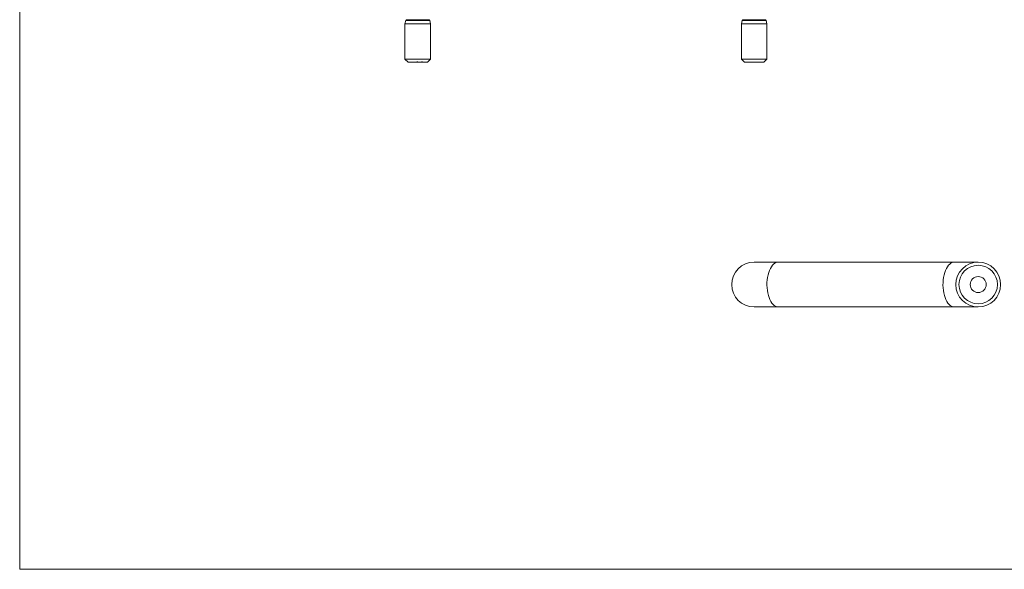
# Model space of a CAD drawing. Units: millimetres. Extents: x 10 to 584, y 10 to 410.
# Drawn here: x 10 to 318, y 10 to 182 of the extents above; entities that cross this region are included whole.
import ezdxf

# ---------------------------------------------------------------- set-up
doc = ezdxf.new("R2010")
doc.units = ezdxf.units.MM
doc.header["$LTSCALE"] = 2
doc.linetypes.add('HIDDEN', pattern=[1.905, 1.27, -0.635])

msp = doc.modelspace()

# ---------------------------------------------------------------- linework, layer by layer
at = {"color": 7, "linetype": 'Continuous', "lineweight": 0}
for p, q in [((10, 410), (10, 10)), ((10, 10), (584, 10))]:
    msp.add_line(p, q, dxfattribs=at)
at = {"color": 8, "linetype": 'Continuous', "lineweight": 15}
for p, q in [((137.94, 181.68), (130.81, 181.68)), ((243.05, 181.68), (235.91, 181.68)), ((138.1, 181.46), (130.65, 181.46)), ((243.2, 181.46), (235.75, 181.46))]:
    msp.add_line(p, q, dxfattribs=at)
at = {"color": 7, "linetype": 'Continuous', "lineweight": 15}
for p, q in [((130.65, 181.46), (130.38, 180.43)), ((130.38, 180.43), (130.38, 169.43)), ((138.38, 180.43), (130.38, 180.43)), ((138.38, 180.43), (138.1, 181.46)), ((138.38, 169.43), (138.38, 180.43)), ((235.75, 181.46), (235.48, 180.43)), ((235.48, 180.43), (235.48, 169.43)), ((243.48, 180.43), (235.48, 180.43)), ((243.48, 180.43), (243.2, 181.46)), ((243.48, 169.43), (243.48, 180.43)), ((130.38, 169.43), (131.38, 168.43)), ((138.38, 169.43), (130.38, 169.43)), ((137.38, 168.43), (138.38, 169.43)), ((235.48, 169.43), (236.48, 168.43)), ((243.48, 169.43), (235.48, 169.43)), ((242.48, 168.43), (243.48, 169.43)), ((137.38, 168.43), (131.38, 168.43)), ((242.48, 168.43), (236.48, 168.43)), ((246.98, 105.98), (239.48, 105.98)), ((301.98, 105.98), (246.98, 105.98)), ((309.48, 105.98), (301.98, 105.98)), ((239.48, 91.98), (246.98, 91.98)), ((246.98, 91.98), (301.98, 91.98)), ((301.98, 91.98), (309.48, 91.98))]:
    msp.add_line(p, q, dxfattribs=at)
at = {"color": 7, "linetype": 'HIDDEN', "lineweight": 0}
for p, q in [((134.1, 168.53), (134.1, 168.43)), ((134.1, 168.53), (134.17, 168.53)), ((134.11, 168.53), (134.11, 168.43)), ((134.14, 168.53), (134.14, 168.43)), ((134.18, 168.53), (134.18, 168.43)), ((134.18, 168.53), (134.18, 168.43)), ((134.19, 168.53), (134.19, 168.43)), ((134.2, 168.53), (134.2, 168.43)), ((134.21, 168.53), (134.21, 168.43)), ((134.22, 168.53), (134.22, 168.43)), ((134.22, 168.53), (134.22, 168.43)), ((134.22, 168.53), (134.22, 168.43)), ((134.22, 168.53), (134.22, 168.43)), ((134.22, 168.53), (134.22, 168.43)), ((134.22, 168.53), (134.22, 168.43)), ((134.22, 168.53), (134.22, 168.43)), ((134.23, 168.53), (134.23, 168.43)), ((134.24, 168.53), (134.24, 168.43)), ((134.25, 168.53), (134.25, 168.43)), ((134.25, 168.53), (134.25, 168.43)), ((134.26, 168.53), (134.26, 168.43)), ((134.27, 168.53), (134.27, 168.43)), ((134.27, 168.53), (134.27, 168.43)), ((134.28, 168.53), (134.38, 168.53)), ((134.28, 168.53), (134.28, 168.43)), ((134.28, 168.53), (134.28, 168.43)), ((134.28, 168.53), (134.28, 168.43)), ((134.28, 168.53), (134.28, 168.43)), ((134.28, 168.53), (134.28, 168.43)), ((134.28, 168.53), (134.28, 168.43)), ((134.28, 168.53), (134.28, 168.43)), ((134.28, 168.53), (134.28, 168.43)), ((134.29, 168.53), (134.29, 168.43)), ((134.3, 168.53), (134.3, 168.43)), ((134.31, 168.53), (134.31, 168.43)), ((134.31, 168.53), (134.31, 168.43)), ((134.33, 168.53), (134.33, 168.43)), ((134.34, 168.53), (134.34, 168.43)), ((134.36, 168.53), (134.36, 168.43)), ((134.38, 168.53), (134.38, 168.43)), ((134.38, 168.53), (134.38, 168.43)), ((135.54, 168.53), (135.56, 168.53)), ((135.54, 168.53), (135.54, 168.43)), ((135.55, 168.53), (135.55, 168.43)), ((135.56, 168.53), (135.66, 168.53)), ((135.56, 168.53), (135.56, 168.43)), ((135.57, 168.53), (135.57, 168.43)), ((135.58, 168.53), (135.58, 168.43)), ((135.61, 168.53), (135.61, 168.43)), ((135.62, 168.53), (135.62, 168.43)), ((135.62, 168.53), (135.62, 168.43)), ((135.62, 168.53), (135.62, 168.43)), ((135.62, 168.53), (135.62, 168.43)), ((135.63, 168.53), (135.63, 168.43)), ((135.64, 168.53), (135.64, 168.43)), ((135.65, 168.53), (135.65, 168.43)), ((135.66, 168.53), (135.66, 168.43)), ((135.66, 168.53), (135.66, 168.43)), ((135.66, 168.53), (135.66, 168.43)), ((135.67, 168.53), (135.67, 168.43)), ((135.68, 168.53), (135.68, 168.43)), ((135.68, 168.53), (135.68, 168.43)), ((135.69, 168.53), (135.69, 168.43)), ((135.7, 168.53), (135.7, 168.43)), ((135.7, 168.53), (135.7, 168.43)), ((135.72, 168.53), (135.72, 168.43)), ((135.72, 168.53), (135.72, 168.43)), ((135.73, 168.53), (135.73, 168.43)), ((135.73, 168.53), (135.73, 168.43)), ((135.74, 168.53), (135.74, 168.43)), ((135.74, 168.53), (135.74, 168.43)), ((135.74, 168.53), (135.74, 168.43)), ((135.75, 168.53), (135.75, 168.43)), ((135.75, 168.53), (135.75, 168.43)), ((135.75, 168.53), (135.75, 168.43)), ((135.77, 168.53), (135.77, 168.43)), ((135.79, 168.53), (135.79, 168.43)), ((135.79, 168.53), (135.79, 168.43)), ((135.81, 168.53), (135.81, 168.43)), ((135.81, 168.53), (135.81, 168.43)), ((135.82, 168.53), (135.82, 168.43))]:
    msp.add_line(p, q, dxfattribs=at)
at = {"color": 8, "linetype": 'Continuous', "lineweight": 15, "flags": 128}
for points in [[(246.98, 105.98), (246.77, 105.97), (246.36, 105.87), (245.96, 105.67), (245.57, 105.39), (245.2, 105.01), (244.85, 104.54), (244.54, 104), (244.26, 103.39), (244.02, 102.72), (243.82, 101.99), (243.66, 101.22), (243.55, 100.42), (243.49, 99.6), (243.48, 98.77), (243.52, 97.95), (243.6, 97.14), (243.73, 96.35), (243.91, 95.6), (244.13, 94.9), (244.4, 94.26), (244.69, 93.68), (245.02, 93.17), (245.38, 92.75), (245.76, 92.42), (246.16, 92.18), (246.56, 92.03), (246.98, 91.98)], [(301.98, 105.98), (301.77, 105.97), (301.36, 105.87), (300.96, 105.67), (300.57, 105.39), (300.2, 105.01), (299.85, 104.54), (299.54, 104), (299.26, 103.39), (299.02, 102.72), (298.82, 101.99), (298.66, 101.22), (298.55, 100.42), (298.49, 99.6), (298.48, 98.77), (298.52, 97.95), (298.6, 97.14), (298.73, 96.35), (298.91, 95.6), (299.13, 94.9), (299.4, 94.26), (299.69, 93.68), (300.02, 93.17), (300.38, 92.75), (300.76, 92.42), (301.16, 92.18), (301.56, 92.03), (301.98, 91.98)]]:
    msp.add_lwpolyline(points, dxfattribs=at)
at = {"color": 7, "linetype": 'Continuous', "lineweight": 15}
for radius in [7, 6, 2.5]:
    msp.add_circle((309.48, 98.98), radius, dxfattribs=at)
for centre, radius, start, end in [((131.04, 181.36), 0.4, 125.0537, 165), ((130.58, 182.01), 0.4, 305.0537, 315.1597), ((138.17, 182.01), 0.4, 224.8403, 234.9463), ((137.71, 181.36), 0.4, 15, 54.9463), ((236.14, 181.36), 0.4, 125.0537, 165), ((235.68, 182.01), 0.4, 305.0537, 315.1597), ((243.28, 182.01), 0.4, 224.8403, 234.9463), ((242.82, 181.36), 0.4, 15, 54.9463), ((239.48, 98.98), 7, 90, 270)]:
    msp.add_arc(centre, radius, start, end, dxfattribs=at)
at = {"color": 7, "linetype": 'HIDDEN', "lineweight": 0}
for points, knots in [([(134.18, 168.53), (134.18, 168.53), (134.18, 168.53), (134.18, 168.53), (134.18, 168.53), (134.19, 168.53), (134.2, 168.53), (134.2, 168.53), (134.21, 168.53), (134.22, 168.53), (134.22, 168.53), (134.23, 168.53), (134.24, 168.53), (134.24, 168.53), (134.25, 168.53), (134.26, 168.53), (134.27, 168.53), (134.27, 168.53), (134.28, 168.53)], [0, 0, 0, 0, 0.077235, 0.151244, 0.223419, 0.295804, 0.367233, 0.437113, 0.506714, 0.578225, 0.616633, 0.658406, 0.704511, 0.75482, 0.809344, 0.868283, 0.932077, 1, 1, 1, 1]), ([(135.66, 168.53), (135.66, 168.53), (135.66, 168.53), (135.66, 168.53), (135.66, 168.53), (135.67, 168.53), (135.67, 168.53), (135.67, 168.53), (135.68, 168.53), (135.68, 168.53), (135.69, 168.53), (135.69, 168.53), (135.7, 168.53), (135.71, 168.53), (135.72, 168.53), (135.72, 168.53), (135.73, 168.53), (135.74, 168.53), (135.74, 168.53)], [0, 0, 0, 0, 0.065232, 0.128407, 0.19007, 0.250947, 0.311551, 0.372869, 0.435031, 0.49908, 0.5631, 0.62552, 0.686691, 0.747683, 0.80856, 0.87074, 0.93434, 1, 1, 1, 1]), ([(135.74, 168.53), (135.74, 168.53), (135.75, 168.53), (135.76, 168.53), (135.77, 168.53), (135.78, 168.53), (135.79, 168.53), (135.8, 168.53), (135.8, 168.53), (135.81, 168.53), (135.81, 168.53), (135.82, 168.53), (135.82, 168.53), (135.82, 168.53), (135.82, 168.53)], [0, 0, 0, 0, 0.085993, 0.169113, 0.250536, 0.331896, 0.41356, 0.494112, 0.576294, 0.660703, 0.74612, 0.83001, 0.914417, 1, 1, 1, 1])]:
    msp.add_open_spline(points, degree=3, knots=knots, dxfattribs=at)

doc.saveas('drawing.dxf')
